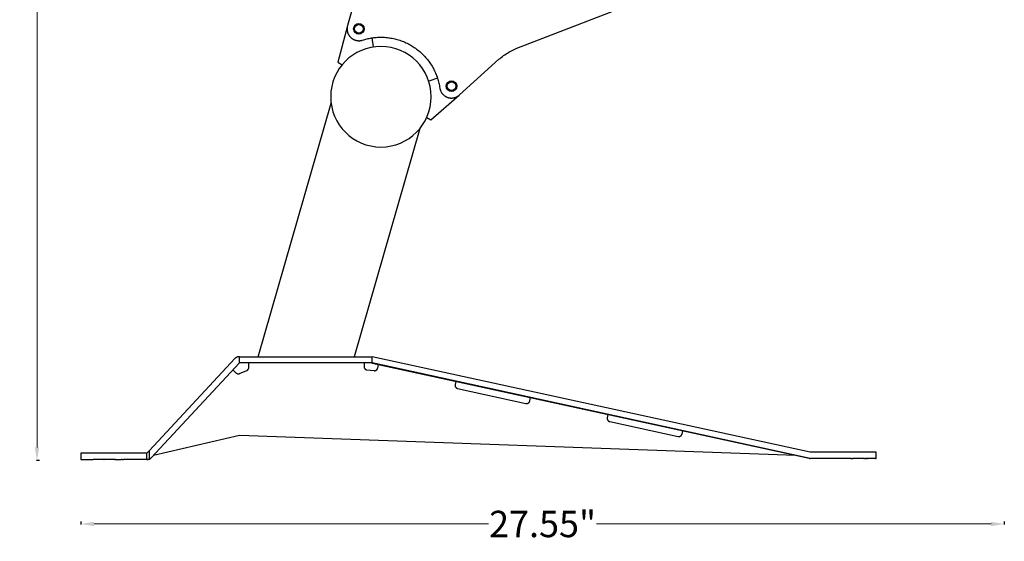
# Model space of a CAD drawing. Extents: x -895 to 33792, y -12951 to 15316.
# Drawn here: x 15373 to 16119, y -12395 to -12000 of the extents above; entities that cross this region are included whole.
import ezdxf

# ---------------------------------------------------------------- set-up
doc = ezdxf.new("R2010")
doc.units = 0
doc.header["$MEASUREMENT"] = 0
doc.linetypes.add('CONTINUA', pattern=[0])
doc.layers.get('0').update_dxf_attribs({"linetype": 'CONTINUOUS'})
doc.layers.get('Defpoints').update_dxf_attribs({"linetype": 'CONTINUOUS'})
doc.layers.add('0 @ 2', color=7, linetype='CONTINUOUS')
doc.layers.add('MAKE2D_VISIBLE_LINES', color=7, linetype='CONTINUOUS')
doc.styles.add('ROMAND', font='technic_.ttf', dxfattribs={"height": 10})
doc.dimstyles.new('COTAS EMI', dxfattribs={"dimtxt": 10, "dimasz": 5, "dimexe": 0.18, "dimexo": 0, "dimgap": 0.09, "dimtad": 0, "dimzin": 0, "dimdsep": 46, "dimtxsty": 'ROMAND', "dimcen": -0.09, "dimclrd": 256, "dimclrt": 256, "dimaunit": 2, "dimadec": 0, "dimazin": 0, "dimtfac": 1, "dimtofl": 0, "dimtmove": 2, "dimatfit": 2, "dimfxl": 0, "dimtolj": 1, "dimtzin": 0, "dimlwd": 13, "dimarcsym": 0})

# ---------------------------------------------------------------- blocks, each defined once
blk = doc.blocks.new('*D11')
at = {"color": 0, "lineweight": -2}
for p, q in [((15387.94, -11568.94), (15385.58, -11568.94)), ((15387.94, -12333.94), (15385.58, -12333.94))]:
    blk.add_line(p, q, dxfattribs=at)
at = {"linetype": 'CONTINUA', "lineweight": 13}
for p, q in [((15385.94, -11578.94), (15385.94, -11914.13)), ((15385.94, -12323.94), (15385.94, -11988.76))]:
    blk.add_line(p, q, dxfattribs=at)
for points in [[(15384.27, -11578.94), (15387.61, -11578.94), (15385.94, -11568.94)], [(15384.27, -12323.94), (15387.61, -12323.94), (15385.94, -12333.94)]]:
    blk.add_solid(points)
at = {"layer": 'Defpoints', "color": 0}
for p in [(15556.28, -11568.94), (15385.94, -12333.94), (15556.28, -12333.94)]:
    blk.add_point(p, dxfattribs=at)
at = {"insert": (15385.94, -11951.44), "char_height": 20, "attachment_point": 5, "rotation": 90, "style": 'ROMAND'}
blk.add_mtext('\\A1;30.51"', dxfattribs=at)
blk = doc.blocks.new('*D12')
at = {"color": 0, "lineweight": -2}
for p, q in [((15419.16, -12379.98), (15419.16, -12382.34)), ((16119.16, -12379.98), (16119.16, -12382.34))]:
    blk.add_line(p, q, dxfattribs=at)
at = {"linetype": 'CONTINUA', "lineweight": 13}
for p, q in [((15429.16, -12381.98), (15728.26, -12381.98)), ((16109.16, -12381.98), (15810.05, -12381.98))]:
    blk.add_line(p, q, dxfattribs=at)
for points in [[(15429.16, -12380.31), (15429.16, -12383.65), (15419.16, -12381.98)], [(16109.16, -12380.31), (16109.16, -12383.65), (16119.16, -12381.98)]]:
    blk.add_solid(points)
at = {"layer": 'Defpoints', "color": 0}
for p in [(15419.16, -12328.42), (16119.16, -12328.42), (16119.16, -12381.98)]:
    blk.add_point(p, dxfattribs=at)
at = {"insert": (15769.16, -12381.98), "char_height": 20, "attachment_point": 5, "style": 'ROMAND'}
blk.add_mtext('\\A1;27.55"', dxfattribs=at)

msp = doc.modelspace()

# ---------------------------------------------------------------- linework, layer by layer
at = {"layer": 'MAKE2D_VISIBLE_LINES'}
for p, q in [((15749.632, -12021.521), (15947.206, -11945.037)), ((15632.109, -11965.605), (15621.262, -12004.367)), ((15621.187, -12004.647), (15614.003, -12032.174)), ((15620.936, -12006.415), (15620.929, -12006.719)), ((15620.929, -12006.719), (15620.931, -12007.025)), ((15620.931, -12007.025), (15620.944, -12007.332)), ((15620.954, -12006.112), (15620.936, -12006.415)), ((15620.944, -12007.332), (15620.968, -12007.639)), ((15620.982, -12005.812), (15620.954, -12006.112)), ((15620.968, -12007.639), (15621.002, -12007.946)), ((15621.02, -12005.516), (15620.982, -12005.812)), ((15621.002, -12007.946), (15621.047, -12008.253)), ((15621.067, -12005.222), (15621.02, -12005.516)), ((15621.047, -12008.253), (15621.103, -12008.558)), ((15621.123, -12004.933), (15621.067, -12005.222)), ((15621.103, -12008.558), (15621.169, -12008.862)), ((15621.188, -12004.647), (15621.123, -12004.933)), ((15621.262, -12004.367), (15621.188, -12004.647)), ((15621.169, -12008.862), (15621.245, -12009.164)), ((15621.245, -12009.164), (15621.333, -12009.462)), ((15621.333, -12009.462), (15621.43, -12009.757)), ((15621.43, -12009.757), (15621.537, -12010.049)), ((15621.537, -12010.049), (15621.654, -12010.336)), ((15621.654, -12010.336), (15621.78, -12010.618)), ((15621.78, -12010.618), (15621.916, -12010.895)), ((15621.916, -12010.895), (15622.061, -12011.166)), ((15622.061, -12011.166), (15622.214, -12011.43)), ((15622.214, -12011.43), (15622.375, -12011.689)), ((15622.375, -12011.689), (15622.544, -12011.94)), ((15622.544, -12011.94), (15622.72, -12012.184)), ((15622.72, -12012.184), (15622.903, -12012.421)), ((15622.903, -12012.421), (15623.093, -12012.65)), ((15623.093, -12012.65), (15623.288, -12012.871)), ((15623.288, -12012.871), (15623.49, -12013.083)), ((15623.49, -12013.083), (15623.696, -12013.288)), ((15623.696, -12013.288), (15623.908, -12013.485)), ((15623.908, -12013.485), (15624.129, -12013.677)), ((15624.129, -12013.677), (15624.358, -12013.864)), ((15624.358, -12013.864), (15624.594, -12014.044)), ((15624.594, -12014.044), (15624.838, -12014.217)), ((15624.838, -12014.217), (15625.089, -12014.383)), ((15625.089, -12014.383), (15625.347, -12014.542)), ((15625.347, -12014.542), (15625.612, -12014.692)), ((15625.612, -12014.692), (15625.883, -12014.834)), ((15625.883, -12014.834), (15626.159, -12014.968)), ((15626.159, -12014.968), (15626.441, -12015.092)), ((15626.441, -12015.092), (15626.729, -12015.207)), ((15626.729, -12015.207), (15627.02, -12015.312)), ((15627.02, -12015.312), (15627.315, -12015.407)), ((15627.315, -12015.407), (15627.614, -12015.492)), ((15627.614, -12015.492), (15627.916, -12015.567)), ((15627.916, -12015.567), (15628.221, -12015.631)), ((15628.221, -12015.631), (15628.527, -12015.685)), ((15628.527, -12015.685), (15628.834, -12015.728)), ((15628.834, -12015.728), (15629.142, -12015.76)), ((15629.142, -12015.76), (15629.451, -12015.782)), ((15629.451, -12015.782), (15629.759, -12015.793)), ((15629.759, -12015.793), (15630.066, -12015.794)), ((15630.066, -12015.794), (15630.372, -12015.784)), ((15630.372, -12015.784), (15630.676, -12015.764)), ((15630.676, -12015.764), (15630.977, -12015.733)), ((15630.977, -12015.733), (15631.275, -12015.693)), ((15631.275, -12015.693), (15631.57, -12015.644)), ((15631.57, -12015.644), (15631.862, -12015.585)), ((15631.862, -12015.585), (15632.149, -12015.517)), ((15632.149, -12015.517), (15632.431, -12015.44)), ((15632.431, -12015.44), (15633.55, -12015.09)), ((15633.55, -12015.09), (15634.398, -12014.842)), ((15634.398, -12014.842), (15635.252, -12014.61)), ((15635.252, -12014.61), (15636.111, -12014.395)), ((15636.111, -12014.395), (15636.974, -12014.197)), ((15636.974, -12014.197), (15637.842, -12014.015)), ((15637.842, -12014.015), (15638.713, -12013.851)), ((15638.713, -12013.851), (15639.588, -12013.703)), ((15639.588, -12013.703), (15640.466, -12013.573)), ((15641.063, -12020.559), (15640.04, -12013.634)), ((15640.466, -12013.573), (15641.345, -12013.46)), ((15641.345, -12013.46), (15642.227, -12013.365)), ((15642.227, -12013.365), (15643.109, -12013.287)), ((15643.109, -12013.287), (15643.993, -12013.226)), ((15643.993, -12013.226), (15644.876, -12013.183)), ((15644.876, -12013.183), (15645.759, -12013.157)), ((15645.759, -12013.157), (15646.641, -12013.148)), ((15646.641, -12013.148), (15647.565, -12013.158)), ((15647.565, -12013.158), (15648.494, -12013.187)), ((15648.494, -12013.187), (15649.43, -12013.235)), ((15649.43, -12013.235), (15650.371, -12013.303)), ((15650.371, -12013.303), (15651.317, -12013.391)), ((15651.317, -12013.391), (15652.267, -12013.501)), ((15652.267, -12013.501), (15653.22, -12013.631)), ((15653.22, -12013.631), (15654.177, -12013.782)), ((15654.177, -12013.782), (15655.136, -12013.956)), ((15655.136, -12013.956), (15656.096, -12014.151)), ((15656.096, -12014.151), (15657.057, -12014.368)), ((15657.057, -12014.368), (15658.018, -12014.607)), ((15658.018, -12014.607), (15658.979, -12014.869)), ((15658.979, -12014.869), (15659.938, -12015.153)), ((15659.938, -12015.153), (15660.896, -12015.46)), ((15660.896, -12015.46), (15661.85, -12015.79)), ((15661.85, -12015.79), (15662.8, -12016.143)), ((15662.8, -12016.143), (15663.747, -12016.518)), ((15663.747, -12016.518), (15664.687, -12016.916)), ((15664.687, -12016.916), (15665.622, -12017.337)), ((15665.622, -12017.337), (15666.55, -12017.781)), ((15666.55, -12017.781), (15667.47, -12018.246)), ((15667.47, -12018.246), (15668.382, -12018.734)), ((15668.382, -12018.734), (15669.284, -12019.245)), ((15669.284, -12019.245), (15670.177, -12019.776)), ((15670.177, -12019.776), (15671.058, -12020.33)), ((15671.058, -12020.33), (15671.928, -12020.904)), ((15671.928, -12020.904), (15672.786, -12021.499)), ((15672.786, -12021.499), (15673.63, -12022.115)), ((15673.63, -12022.115), (15674.461, -12022.75)), ((15674.461, -12022.75), (15675.277, -12023.405)), ((15675.277, -12023.405), (15676.077, -12024.079)), ((15744.477, -12024.007), (15745.487, -12023.461)), ((15745.487, -12023.461), (15746.508, -12022.94)), ((15746.508, -12022.94), (15747.54, -12022.442)), ((15747.54, -12022.442), (15748.582, -12021.969)), ((15748.582, -12021.969), (15749.632, -12021.521)), ((15676.077, -12024.079), (15676.862, -12024.772)), ((15676.862, -12024.772), (15677.631, -12025.482)), ((15677.631, -12025.482), (15678.382, -12026.209)), ((15678.382, -12026.209), (15679.116, -12026.953)), ((15679.116, -12026.953), (15679.832, -12027.713)), ((15679.832, -12027.713), (15680.529, -12028.488)), ((15680.529, -12028.488), (15681.206, -12029.278)), ((15681.206, -12029.278), (15681.864, -12030.082)), ((15681.864, -12030.082), (15682.502, -12030.899)), ((15682.502, -12030.899), (15683.12, -12031.728)), ((15706.186, -12056.913), (15736.032, -12029.906)), ((15736.032, -12029.906), (15736.905, -12029.169)), ((15736.905, -12029.169), (15737.795, -12028.451)), ((15737.795, -12028.451), (15738.703, -12027.752)), ((15738.703, -12027.752), (15739.628, -12027.074)), ((15739.628, -12027.074), (15740.569, -12026.417)), ((15740.569, -12026.417), (15741.525, -12025.781)), ((15741.525, -12025.781), (15742.495, -12025.167)), ((15742.495, -12025.167), (15743.48, -12024.575)), ((15743.48, -12024.575), (15744.477, -12024.007)), ((15614.003, -12032.174), (15617.153, -12034.123)), ((15683.12, -12031.728), (15683.717, -12032.569)), ((15683.717, -12032.569), (15684.293, -12033.421)), ((15684.293, -12033.421), (15684.847, -12034.284)), ((15684.847, -12034.284), (15685.38, -12035.155)), ((15685.38, -12035.155), (15685.892, -12036.035)), ((15685.892, -12036.035), (15686.381, -12036.923)), ((15686.381, -12036.923), (15686.849, -12037.818)), ((15686.849, -12037.818), (15687.294, -12038.719)), ((15689.512, -12044.245), (15682.859, -12046.42)), ((15687.294, -12038.719), (15687.717, -12039.626)), ((15687.717, -12039.626), (15688.118, -12040.537)), ((15688.118, -12040.537), (15688.497, -12041.453)), ((15688.497, -12041.453), (15688.854, -12042.371)), ((15688.854, -12042.371), (15689.189, -12043.292)), ((15689.189, -12043.292), (15689.502, -12044.215)), ((15689.502, -12044.215), (15689.794, -12045.138)), ((15689.794, -12045.138), (15690.064, -12046.062)), ((15690.064, -12046.062), (15690.312, -12046.985)), ((15690.312, -12046.985), (15690.54, -12047.908)), ((15690.54, -12047.908), (15690.747, -12048.828)), ((15690.747, -12048.828), (15690.933, -12049.746)), ((15690.933, -12049.746), (15691.099, -12050.662)), ((15691.099, -12050.662), (15691.292, -12051.86)), ((15691.292, -12051.86), (15691.35, -12052.147)), ((15691.35, -12052.147), (15691.417, -12052.434)), ((15691.417, -12052.434), (15691.494, -12052.721)), ((15691.494, -12052.721), (15691.581, -12053.007)), ((15691.581, -12053.007), (15691.678, -12053.292)), ((15691.678, -12053.292), (15691.786, -12053.575)), ((15684.541, -12075.819), (15705.969, -12057.105)), ((15691.786, -12053.575), (15691.903, -12053.856)), ((15691.903, -12053.856), (15692.031, -12054.134)), ((15692.031, -12054.134), (15692.169, -12054.409)), ((15692.169, -12054.409), (15692.316, -12054.679)), ((15692.316, -12054.679), (15692.473, -12054.946)), ((15692.473, -12054.946), (15692.64, -12055.207)), ((15692.64, -12055.207), (15692.815, -12055.463)), ((15692.815, -12055.463), (15693, -12055.713)), ((15693, -12055.713), (15693.193, -12055.957)), ((15693.193, -12055.957), (15693.395, -12056.193)), ((15693.395, -12056.193), (15693.604, -12056.423)), ((15693.604, -12056.423), (15693.822, -12056.645)), ((15693.822, -12056.645), (15694.046, -12056.859)), ((15694.046, -12056.859), (15694.277, -12057.064)), ((15694.277, -12057.064), (15694.514, -12057.261)), ((15694.514, -12057.261), (15694.757, -12057.449)), ((15694.757, -12057.449), (15695.005, -12057.628)), ((15695.005, -12057.628), (15695.258, -12057.798)), ((15695.258, -12057.798), (15695.515, -12057.958)), ((15695.515, -12057.958), (15695.775, -12058.109)), ((15695.775, -12058.109), (15696.039, -12058.25)), ((15696.039, -12058.25), (15696.306, -12058.381)), ((15696.306, -12058.381), (15696.575, -12058.503)), ((15696.575, -12058.503), (15696.845, -12058.614)), ((15696.845, -12058.614), (15697.117, -12058.716)), ((15697.117, -12058.716), (15697.392, -12058.81)), ((15697.392, -12058.81), (15697.672, -12058.895)), ((15697.672, -12058.895), (15697.957, -12058.971)), ((15697.957, -12058.971), (15698.246, -12059.038)), ((15698.246, -12059.038), (15698.54, -12059.097)), ((15698.54, -12059.097), (15698.837, -12059.146)), ((15698.837, -12059.146), (15699.137, -12059.185)), ((15699.137, -12059.185), (15699.44, -12059.214)), ((15699.44, -12059.214), (15699.745, -12059.232)), ((15699.745, -12059.232), (15700.053, -12059.241)), ((15700.053, -12059.241), (15700.361, -12059.239)), ((15700.361, -12059.239), (15700.67, -12059.226)), ((15700.67, -12059.226), (15700.979, -12059.203)), ((15700.979, -12059.203), (15701.287, -12059.168)), ((15701.287, -12059.168), (15701.595, -12059.124)), ((15701.595, -12059.124), (15701.901, -12059.068)), ((15701.901, -12059.068), (15702.205, -12059.002)), ((15702.205, -12059.002), (15702.506, -12058.926)), ((15702.506, -12058.926), (15702.804, -12058.84)), ((15702.804, -12058.84), (15703.099, -12058.743)), ((15703.099, -12058.743), (15703.389, -12058.636)), ((15703.389, -12058.636), (15703.675, -12058.52)), ((15703.675, -12058.52), (15703.955, -12058.395)), ((15703.955, -12058.395), (15704.23, -12058.261)), ((15704.23, -12058.261), (15704.499, -12058.118)), ((15704.499, -12058.118), (15704.761, -12057.967)), ((15704.761, -12057.967), (15705.017, -12057.809)), ((15705.017, -12057.809), (15705.266, -12057.642)), ((15705.266, -12057.642), (15705.508, -12057.469)), ((15705.508, -12057.469), (15705.742, -12057.29)), ((15705.742, -12057.29), (15705.968, -12057.104)), ((15705.968, -12057.104), (15706.186, -12056.913)), ((15553.6, -12255.234), (15608.845, -12063.047)), ((15681.392, -12073.87), (15684.541, -12075.819)), ((15676.12, -12082.386), (15626.434, -12255.234)), ((15535.969, -12256.661), (15471.222, -12326.203)), ((15472.556, -12331.74), (15539.364, -12259.984)), ((15536.054, -12256.577), (15535.969, -12256.661)), ((15536.141, -12256.494), (15536.054, -12256.577)), ((15536.23, -12256.414), (15536.141, -12256.494)), ((15536.322, -12256.335), (15536.23, -12256.414)), ((15536.416, -12256.259), (15536.322, -12256.335)), ((15536.513, -12256.184), (15536.416, -12256.259)), ((15536.611, -12256.112), (15536.513, -12256.184)), ((15536.712, -12256.043), (15536.611, -12256.112)), ((15536.815, -12255.975), (15536.712, -12256.043)), ((15536.919, -12255.911), (15536.815, -12255.975)), ((15537.026, -12255.849), (15536.919, -12255.911)), ((15537.134, -12255.789), (15537.026, -12255.849)), ((15537.244, -12255.733), (15537.134, -12255.789)), ((15537.355, -12255.679), (15537.244, -12255.733)), ((15537.468, -12255.628), (15537.355, -12255.679)), ((15537.582, -12255.581), (15537.468, -12255.628)), ((15537.697, -12255.536), (15537.582, -12255.581)), ((15537.813, -12255.494), (15537.697, -12255.536)), ((15537.93, -12255.455), (15537.813, -12255.494)), ((15538.048, -12255.419), (15537.93, -12255.455)), ((15538.167, -12255.387), (15538.048, -12255.419)), ((15538.286, -12255.358), (15538.167, -12255.387)), ((15538.405, -12255.331), (15538.286, -12255.358)), ((15538.525, -12255.308), (15538.405, -12255.331)), ((15538.646, -12255.288), (15538.525, -12255.308)), ((15538.766, -12255.271), (15538.646, -12255.288)), ((15538.886, -12255.258), (15538.766, -12255.271)), ((15539.006, -12255.247), (15538.886, -12255.258)), ((15539.126, -12255.24), (15539.006, -12255.247)), ((15539.245, -12255.235), (15539.126, -12255.24)), ((15539.364, -12255.234), (15539.245, -12255.235)), ((15539.364, -12259.984), (15539.364, -12255.234)), ((15539.364, -12255.234), (15639.874, -12255.261)), ((15639.364, -12259.984), (15539.364, -12259.984)), ((15546.537, -12263.431), (15546.538, -12259.984)), ((15633.824, -12259.984), (15633.825, -12262.791)), ((15639.874, -12260.095), (15639.364, -12259.984)), ((15639.874, -12259.984), (15639.364, -12259.984)), ((15639.874, -12260.095), (15639.874, -12255.261)), ((15972.101, -12327.522), (15639.874, -12255.261)), ((15972.101, -12332.272), (15639.874, -12259.984)), ((15639.874, -12260.095), (15971.215, -12332.189)), ((15644.176, -12263.904), (15644.773, -12261.161)), ((15534.472, -12265.237), (15536.996, -12267.585)), ((15536.996, -12267.585), (15537.063, -12267.64)), ((15537.063, -12267.64), (15537.097, -12267.668)), ((15537.097, -12267.668), (15537.132, -12267.694)), ((15537.132, -12267.694), (15537.167, -12267.721)), ((15537.167, -12267.721), (15537.203, -12267.746)), ((15537.203, -12267.746), (15537.24, -12267.771)), ((15537.24, -12267.771), (15537.277, -12267.796)), ((15537.277, -12267.796), (15537.315, -12267.82)), ((15537.315, -12267.82), (15537.354, -12267.843)), ((15537.354, -12267.843), (15537.393, -12267.866)), ((15537.393, -12267.866), (15537.432, -12267.888)), ((15537.432, -12267.888), (15537.472, -12267.91)), ((15537.472, -12267.91), (15537.513, -12267.931)), ((15537.513, -12267.931), (15537.554, -12267.951)), ((15537.554, -12267.951), (15537.595, -12267.97)), ((15537.595, -12267.97), (15537.637, -12267.989)), ((15537.637, -12267.989), (15537.679, -12268.007)), ((15537.679, -12268.007), (15537.722, -12268.024)), ((15537.722, -12268.024), (15537.765, -12268.041)), ((15537.765, -12268.041), (15537.809, -12268.056)), ((15537.809, -12268.056), (15537.853, -12268.071)), ((15537.853, -12268.071), (15537.897, -12268.085)), ((15537.897, -12268.085), (15537.942, -12268.099)), ((15537.942, -12268.099), (15537.986, -12268.111)), ((15537.986, -12268.111), (15538.031, -12268.123)), ((15538.031, -12268.123), (15538.077, -12268.134)), ((15538.077, -12268.134), (15538.122, -12268.144)), ((15538.122, -12268.144), (15538.168, -12268.153)), ((15538.168, -12268.153), (15538.214, -12268.161)), ((15538.214, -12268.161), (15538.26, -12268.169)), ((15538.26, -12268.169), (15538.306, -12268.175)), ((15538.306, -12268.175), (15538.352, -12268.181)), ((15538.352, -12268.181), (15538.399, -12268.186)), ((15538.399, -12268.186), (15538.445, -12268.19)), ((15538.445, -12268.19), (15538.491, -12268.193)), ((15538.491, -12268.193), (15538.538, -12268.195)), ((15538.538, -12268.195), (15538.584, -12268.197)), ((15538.584, -12268.197), (15538.631, -12268.197)), ((15538.631, -12268.197), (15538.677, -12268.197)), ((15538.677, -12268.197), (15538.723, -12268.196)), ((15538.723, -12268.196), (15538.769, -12268.194)), ((15538.769, -12268.194), (15538.815, -12268.191)), ((15538.815, -12268.191), (15538.861, -12268.187)), ((15538.861, -12268.187), (15538.906, -12268.182)), ((15538.906, -12268.182), (15538.952, -12268.177)), ((15538.952, -12268.177), (15538.997, -12268.171)), ((15538.997, -12268.171), (15539.042, -12268.164)), ((15539.042, -12268.164), (15539.086, -12268.156)), ((15539.086, -12268.156), (15539.131, -12268.148)), ((15539.131, -12268.148), (15539.175, -12268.138)), ((15539.175, -12268.138), (15539.218, -12268.128)), ((15539.218, -12268.128), (15539.262, -12268.117)), ((15539.262, -12268.117), (15539.305, -12268.106)), ((15539.305, -12268.106), (15539.347, -12268.094)), ((15539.347, -12268.094), (15539.39, -12268.081)), ((15539.39, -12268.081), (15539.431, -12268.067)), ((15539.431, -12268.067), (15539.473, -12268.053)), ((15539.473, -12268.053), (15539.554, -12268.022)), ((15539.554, -12268.022), (15545.036, -12265.638)), ((15545.036, -12265.638), (15545.115, -12265.602)), ((15545.115, -12265.602), (15545.192, -12265.563)), ((15545.192, -12265.563), (15545.231, -12265.543)), ((15545.231, -12265.543), (15545.269, -12265.521)), ((15545.269, -12265.521), (15545.308, -12265.499)), ((15545.308, -12265.499), (15545.346, -12265.476)), ((15545.346, -12265.476), (15545.383, -12265.453)), ((15545.383, -12265.453), (15545.421, -12265.428)), ((15545.421, -12265.428), (15545.458, -12265.403)), ((15545.458, -12265.403), (15545.495, -12265.377)), ((15545.495, -12265.377), (15545.531, -12265.351)), ((15545.531, -12265.351), (15545.567, -12265.323)), ((15545.567, -12265.323), (15545.603, -12265.295)), ((15545.603, -12265.295), (15545.638, -12265.266)), ((15545.638, -12265.266), (15545.673, -12265.237)), ((15545.673, -12265.237), (15545.707, -12265.207)), ((15545.707, -12265.207), (15545.741, -12265.176)), ((15545.741, -12265.176), (15545.775, -12265.144)), ((15545.775, -12265.144), (15545.808, -12265.112)), ((15545.808, -12265.112), (15545.84, -12265.079)), ((15545.84, -12265.079), (15545.872, -12265.045)), ((15545.872, -12265.045), (15545.903, -12265.011)), ((15545.903, -12265.011), (15545.934, -12264.976)), ((15545.934, -12264.976), (15545.964, -12264.94)), ((15545.964, -12264.94), (15545.993, -12264.904)), ((15545.993, -12264.904), (15546.022, -12264.868)), ((15546.022, -12264.868), (15546.05, -12264.83)), ((15546.05, -12264.83), (15546.077, -12264.793)), ((15546.077, -12264.793), (15546.104, -12264.754)), ((15546.104, -12264.754), (15546.129, -12264.716)), ((15546.129, -12264.716), (15546.155, -12264.676)), ((15546.155, -12264.676), (15546.179, -12264.637)), ((15546.179, -12264.637), (15546.203, -12264.597)), ((15546.203, -12264.597), (15546.226, -12264.556)), ((15546.226, -12264.556), (15546.248, -12264.515)), ((15546.248, -12264.515), (15546.269, -12264.474)), ((15546.269, -12264.474), (15546.29, -12264.432)), ((15546.29, -12264.432), (15546.31, -12264.39)), ((15546.31, -12264.39), (15546.329, -12264.348)), ((15546.329, -12264.348), (15546.347, -12264.305)), ((15546.347, -12264.305), (15546.364, -12264.263)), ((15546.364, -12264.263), (15546.381, -12264.219)), ((15546.381, -12264.219), (15546.396, -12264.176)), ((15546.396, -12264.176), (15546.411, -12264.133)), ((15546.411, -12264.133), (15546.425, -12264.089)), ((15546.425, -12264.089), (15546.438, -12264.045)), ((15546.438, -12264.045), (15546.451, -12264.002)), ((15546.451, -12264.002), (15546.462, -12263.958)), ((15546.462, -12263.958), (15546.473, -12263.914)), ((15546.473, -12263.914), (15546.483, -12263.87)), ((15546.483, -12263.87), (15546.492, -12263.826)), ((15546.492, -12263.826), (15546.5, -12263.781)), ((15546.5, -12263.781), (15546.508, -12263.737)), ((15546.508, -12263.737), (15546.514, -12263.693)), ((15546.514, -12263.693), (15546.52, -12263.649)), ((15546.52, -12263.649), (15546.525, -12263.606)), ((15546.525, -12263.606), (15546.529, -12263.562)), ((15546.529, -12263.562), (15546.533, -12263.518)), ((15546.533, -12263.518), (15546.537, -12263.431)), ((15633.825, -12262.791), (15633.827, -12262.843)), ((15633.827, -12262.843), (15633.829, -12262.896)), ((15633.829, -12262.896), (15633.833, -12262.95)), ((15633.833, -12262.95), (15633.839, -12263.004)), ((15633.839, -12263.004), (15633.845, -12263.058)), ((15633.845, -12263.058), (15633.852, -12263.112)), ((15633.852, -12263.112), (15633.861, -12263.166)), ((15633.861, -12263.166), (15633.871, -12263.221)), ((15633.871, -12263.221), (15633.883, -12263.276)), ((15633.883, -12263.276), (15633.895, -12263.33)), ((15633.895, -12263.33), (15633.909, -12263.385)), ((15633.909, -12263.385), (15633.925, -12263.44)), ((15633.925, -12263.44), (15633.941, -12263.494)), ((15633.941, -12263.494), (15633.959, -12263.549)), ((15633.959, -12263.549), (15633.979, -12263.603)), ((15633.979, -12263.603), (15633.999, -12263.657)), ((15633.999, -12263.657), (15634.021, -12263.711)), ((15634.021, -12263.711), (15634.045, -12263.764)), ((15634.045, -12263.764), (15634.069, -12263.817)), ((15634.069, -12263.817), (15634.095, -12263.87)), ((15634.095, -12263.87), (15634.123, -12263.922)), ((15634.123, -12263.922), (15634.151, -12263.974)), ((15634.151, -12263.974), (15634.181, -12264.025)), ((15634.181, -12264.025), (15634.212, -12264.076)), ((15634.212, -12264.076), (15634.245, -12264.126)), ((15634.245, -12264.126), (15634.278, -12264.175)), ((15634.278, -12264.175), (15634.313, -12264.223)), ((15634.313, -12264.223), (15634.349, -12264.271)), ((15634.349, -12264.271), (15634.387, -12264.318)), ((15634.387, -12264.318), (15634.425, -12264.364)), ((15634.425, -12264.364), (15634.464, -12264.409)), ((15634.464, -12264.409), (15634.505, -12264.453)), ((15634.505, -12264.453), (15634.547, -12264.496)), ((15634.547, -12264.496), (15634.589, -12264.538)), ((15634.589, -12264.538), (15634.633, -12264.579)), ((15634.633, -12264.579), (15634.677, -12264.619)), ((15634.677, -12264.619), (15634.722, -12264.657)), ((15634.722, -12264.657), (15634.769, -12264.695)), ((15634.769, -12264.695), (15634.815, -12264.731)), ((15634.815, -12264.731), (15634.863, -12264.767)), ((15634.863, -12264.767), (15634.911, -12264.801)), ((15634.911, -12264.801), (15634.961, -12264.833)), ((15634.961, -12264.833), (15635.01, -12264.865)), ((15635.01, -12264.865), (15635.06, -12264.895)), ((15635.06, -12264.895), (15635.111, -12264.924)), ((15635.111, -12264.924), (15635.162, -12264.952)), ((15635.162, -12264.952), (15635.214, -12264.978)), ((15635.214, -12264.978), (15635.266, -12265.003)), ((15635.266, -12265.003), (15635.318, -12265.027)), ((15635.318, -12265.027), (15635.37, -12265.049)), ((15635.37, -12265.049), (15635.423, -12265.07)), ((15635.423, -12265.07), (15635.476, -12265.09)), ((15635.476, -12265.09), (15635.529, -12265.108)), ((15635.529, -12265.108), (15635.582, -12265.125)), ((15635.582, -12265.125), (15635.635, -12265.141)), ((15635.635, -12265.141), (15635.688, -12265.156)), ((15635.688, -12265.156), (15635.741, -12265.169)), ((15635.741, -12265.169), (15635.794, -12265.181)), ((15635.794, -12265.181), (15635.847, -12265.192)), ((15635.847, -12265.192), (15635.9, -12265.202)), ((15635.9, -12265.202), (15635.953, -12265.21)), ((15635.953, -12265.21), (15636.005, -12265.218)), ((15636.005, -12265.218), (15641.477, -12265.807)), ((15641.477, -12265.807), (15641.53, -12265.812)), ((15641.53, -12265.812), (15641.582, -12265.816)), ((15641.582, -12265.816), (15641.635, -12265.819)), ((15641.635, -12265.819), (15641.689, -12265.82)), ((15641.689, -12265.82), (15641.743, -12265.821)), ((15641.743, -12265.821), (15641.797, -12265.82)), ((15641.797, -12265.82), (15641.852, -12265.819)), ((15641.852, -12265.819), (15641.907, -12265.816)), ((15641.907, -12265.816), (15641.962, -12265.812)), ((15641.962, -12265.812), (15642.018, -12265.806)), ((15642.018, -12265.806), (15642.074, -12265.799)), ((15642.074, -12265.799), (15642.13, -12265.791)), ((15642.13, -12265.791), (15642.186, -12265.782)), ((15642.186, -12265.782), (15642.242, -12265.771)), ((15642.242, -12265.771), (15642.298, -12265.759)), ((15642.298, -12265.759), (15642.354, -12265.746)), ((15642.354, -12265.746), (15642.41, -12265.731)), ((15642.41, -12265.731), (15642.466, -12265.715)), ((15642.466, -12265.715), (15642.521, -12265.697)), ((15642.521, -12265.697), (15642.577, -12265.678)), ((15642.577, -12265.678), (15642.632, -12265.658)), ((15642.632, -12265.658), (15642.687, -12265.637)), ((15642.687, -12265.637), (15642.741, -12265.614)), ((15642.741, -12265.614), (15642.795, -12265.59)), ((15642.795, -12265.59), (15642.849, -12265.564)), ((15642.849, -12265.564), (15642.902, -12265.537)), ((15642.902, -12265.537), (15642.954, -12265.509)), ((15642.954, -12265.509), (15643.006, -12265.479)), ((15643.006, -12265.479), (15643.058, -12265.449)), ((15643.058, -12265.449), (15643.108, -12265.417)), ((15643.108, -12265.417), (15643.158, -12265.383)), ((15643.158, -12265.383), (15643.207, -12265.349)), ((15643.207, -12265.349), (15643.255, -12265.313)), ((15643.255, -12265.313), (15643.302, -12265.277)), ((15643.302, -12265.277), (15643.349, -12265.239)), ((15643.349, -12265.239), (15643.394, -12265.2)), ((15643.394, -12265.2), (15643.438, -12265.16)), ((15643.438, -12265.16), (15643.482, -12265.119)), ((15643.482, -12265.119), (15643.524, -12265.077)), ((15643.524, -12265.077), (15643.565, -12265.034)), ((15643.565, -12265.034), (15643.605, -12264.991)), ((15643.605, -12264.991), (15643.644, -12264.946)), ((15643.644, -12264.946), (15643.682, -12264.901)), ((15643.682, -12264.901), (15643.719, -12264.855)), ((15643.719, -12264.855), (15643.754, -12264.808)), ((15643.754, -12264.808), (15643.788, -12264.761)), ((15643.788, -12264.761), (15643.821, -12264.713)), ((15643.821, -12264.713), (15643.853, -12264.665)), ((15643.853, -12264.665), (15643.883, -12264.616)), ((15643.883, -12264.616), (15643.912, -12264.566)), ((15643.912, -12264.566), (15643.94, -12264.517)), ((15643.94, -12264.517), (15643.967, -12264.467)), ((15643.967, -12264.467), (15643.992, -12264.416)), ((15643.992, -12264.416), (15644.016, -12264.365)), ((15644.016, -12264.365), (15644.039, -12264.314)), ((15644.039, -12264.314), (15644.06, -12264.263)), ((15644.06, -12264.263), (15644.081, -12264.212)), ((15644.081, -12264.212), (15644.099, -12264.16)), ((15644.099, -12264.16), (15644.117, -12264.109)), ((15644.117, -12264.109), (15644.134, -12264.058)), ((15644.134, -12264.058), (15644.149, -12264.006)), ((15644.149, -12264.006), (15644.163, -12263.955)), ((15644.163, -12263.955), (15644.176, -12263.904)), ((15702.814, -12276.814), (15702.813, -12276.873)), ((15702.813, -12276.873), (15702.813, -12276.933)), ((15702.813, -12276.933), (15702.815, -12276.993)), ((15702.816, -12276.755), (15702.814, -12276.814)), ((15702.815, -12276.993), (15702.818, -12277.053)), ((15702.82, -12276.697), (15702.816, -12276.755)), ((15702.818, -12277.053), (15702.822, -12277.114)), ((15702.825, -12276.639), (15702.82, -12276.697)), ((15702.822, -12277.114), (15702.829, -12277.175)), ((15702.832, -12276.582), (15702.825, -12276.639)), ((15702.829, -12277.175), (15702.836, -12277.236)), ((15702.839, -12276.526), (15702.832, -12276.582)), ((15702.836, -12277.236), (15702.846, -12277.297)), ((15702.848, -12276.47), (15702.839, -12276.526)), ((15702.846, -12277.297), (15702.856, -12277.358)), ((15702.858, -12276.415), (15702.848, -12276.47)), ((15703.401, -12273.918), (15702.858, -12276.415)), ((15702.856, -12277.358), (15702.869, -12277.42)), ((15702.869, -12277.42), (15702.883, -12277.481)), ((15702.883, -12277.481), (15702.898, -12277.542)), ((15702.898, -12277.542), (15702.916, -12277.603)), ((15702.916, -12277.603), (15702.935, -12277.664)), ((15702.935, -12277.664), (15702.955, -12277.724)), ((15702.955, -12277.724), (15702.977, -12277.784)), ((15702.977, -12277.784), (15703.001, -12277.844)), ((15703.001, -12277.844), (15703.026, -12277.903)), ((15703.026, -12277.903), (15703.053, -12277.961)), ((15703.053, -12277.961), (15703.081, -12278.019)), ((15703.081, -12278.019), (15703.111, -12278.077)), ((15703.111, -12278.077), (15703.142, -12278.133)), ((15703.142, -12278.133), (15703.175, -12278.189)), ((15703.175, -12278.189), (15703.209, -12278.244)), ((15703.209, -12278.244), (15703.245, -12278.298)), ((15703.245, -12278.298), (15703.282, -12278.351)), ((15703.282, -12278.351), (15703.321, -12278.403)), ((15703.321, -12278.403), (15703.36, -12278.454)), ((15703.36, -12278.454), (15703.401, -12278.504)), ((15703.401, -12278.504), (15703.443, -12278.552)), ((15703.443, -12278.552), (15703.487, -12278.6)), ((15703.487, -12278.6), (15703.531, -12278.646)), ((15703.531, -12278.646), (15703.576, -12278.691)), ((15703.576, -12278.691), (15703.623, -12278.735)), ((15703.623, -12278.735), (15703.67, -12278.777)), ((15703.67, -12278.777), (15703.718, -12278.818)), ((15703.718, -12278.818), (15703.768, -12278.858)), ((15703.768, -12278.858), (15703.817, -12278.896)), ((15703.817, -12278.896), (15703.868, -12278.933)), ((15703.868, -12278.933), (15703.919, -12278.968)), ((15703.919, -12278.968), (15703.971, -12279.002)), ((15703.971, -12279.002), (15704.023, -12279.034)), ((15704.023, -12279.034), (15704.076, -12279.065)), ((15704.076, -12279.065), (15704.129, -12279.094)), ((15704.129, -12279.094), (15704.183, -12279.122)), ((15704.183, -12279.122), (15704.237, -12279.149)), ((15704.237, -12279.149), (15704.291, -12279.174)), ((15704.291, -12279.174), (15704.345, -12279.198)), ((15704.345, -12279.198), (15704.4, -12279.22)), ((15704.4, -12279.22), (15704.455, -12279.24)), ((15704.455, -12279.24), (15704.509, -12279.26)), ((15704.509, -12279.26), (15704.564, -12279.277)), ((15704.564, -12279.277), (15704.618, -12279.294)), ((15704.618, -12279.294), (15704.673, -12279.309)), ((15704.673, -12279.309), (15704.727, -12279.323)), ((15704.727, -12279.323), (15756.578, -12290.605)), ((15756.578, -12290.605), (15756.633, -12290.617)), ((15756.633, -12290.617), (15756.688, -12290.627)), ((15756.688, -12290.627), (15756.743, -12290.636)), ((15756.743, -12290.636), (15756.8, -12290.643)), ((15756.8, -12290.643), (15756.857, -12290.65)), ((15756.857, -12290.65), (15756.915, -12290.655)), ((15756.915, -12290.655), (15756.973, -12290.659)), ((15756.973, -12290.659), (15757.032, -12290.661)), ((15757.032, -12290.661), (15757.091, -12290.662)), ((15757.091, -12290.662), (15757.15, -12290.662)), ((15757.15, -12290.662), (15757.21, -12290.661)), ((15757.21, -12290.661), (15757.271, -12290.657)), ((15757.271, -12290.657), (15757.332, -12290.653)), ((15757.332, -12290.653), (15757.392, -12290.646)), ((15757.392, -12290.646), (15757.453, -12290.639)), ((15757.453, -12290.639), (15757.515, -12290.63)), ((15757.515, -12290.63), (15757.576, -12290.619)), ((15757.576, -12290.619), (15757.637, -12290.606)), ((15757.637, -12290.606), (15757.698, -12290.592)), ((15757.698, -12290.592), (15757.76, -12290.577)), ((15757.76, -12290.577), (15757.82, -12290.559)), ((15757.82, -12290.559), (15757.881, -12290.541)), ((15757.881, -12290.541), (15757.942, -12290.52)), ((15757.942, -12290.52), (15758.002, -12290.498)), ((15758.002, -12290.498), (15758.061, -12290.474)), ((15758.061, -12290.474), (15758.12, -12290.449)), ((15758.12, -12290.449), (15758.179, -12290.422)), ((15758.179, -12290.422), (15758.237, -12290.394)), ((15758.237, -12290.394), (15758.294, -12290.364)), ((15758.294, -12290.364), (15758.351, -12290.333)), ((15758.351, -12290.333), (15758.406, -12290.3)), ((15758.406, -12290.3), (15758.461, -12290.266)), ((15758.461, -12290.266), (15758.515, -12290.23)), ((15758.515, -12290.23), (15758.568, -12290.193)), ((15758.568, -12290.193), (15758.62, -12290.155)), ((15758.62, -12290.155), (15758.671, -12290.115)), ((15758.671, -12290.115), (15758.721, -12290.074)), ((15758.721, -12290.074), (15758.77, -12290.032)), ((15758.77, -12290.032), (15758.817, -12289.989)), ((15758.817, -12289.989), (15758.863, -12289.944)), ((15758.863, -12289.944), (15758.908, -12289.899)), ((15758.908, -12289.899), (15758.952, -12289.852)), ((15758.952, -12289.852), (15758.995, -12289.805)), ((15758.995, -12289.805), (15759.036, -12289.757)), ((15759.036, -12289.757), (15759.075, -12289.708)), ((15759.075, -12289.708), (15759.113, -12289.658)), ((15759.113, -12289.658), (15759.15, -12289.607)), ((15759.15, -12289.607), (15759.185, -12289.556)), ((15759.185, -12289.556), (15759.219, -12289.504)), ((15759.219, -12289.504), (15759.252, -12289.452)), ((15759.252, -12289.452), (15759.283, -12289.399)), ((15759.283, -12289.399), (15759.312, -12289.346)), ((15759.312, -12289.346), (15759.34, -12289.292)), ((15759.34, -12289.292), (15759.366, -12289.238)), ((15759.366, -12289.238), (15759.391, -12289.184)), ((15759.391, -12289.184), (15759.415, -12289.13)), ((15759.415, -12289.13), (15759.437, -12289.075)), ((15759.437, -12289.075), (15759.458, -12289.021)), ((15759.458, -12289.021), (15759.477, -12288.966)), ((15759.477, -12288.966), (15759.495, -12288.911)), ((15759.495, -12288.911), (15759.511, -12288.857)), ((15759.511, -12288.857), (15759.526, -12288.802)), ((15759.526, -12288.802), (15759.54, -12288.748)), ((15759.54, -12288.748), (15760.084, -12286.251)), ((15818.712, -12299.008), (15818.17, -12301.505)), ((15818.125, -12301.904), (15818.124, -12301.963)), ((15818.124, -12301.963), (15818.124, -12302.023)), ((15818.124, -12302.023), (15818.126, -12302.083)), ((15818.127, -12301.845), (15818.125, -12301.904)), ((15818.126, -12302.083), (15818.129, -12302.143)), ((15818.131, -12301.787), (15818.127, -12301.845)), ((15818.129, -12302.143), (15818.133, -12302.204)), ((15818.136, -12301.73), (15818.131, -12301.787)), ((15818.133, -12302.204), (15818.14, -12302.265)), ((15818.143, -12301.672), (15818.136, -12301.73)), ((15818.14, -12302.265), (15818.147, -12302.326)), ((15818.151, -12301.616), (15818.143, -12301.672)), ((15818.147, -12302.326), (15818.157, -12302.387)), ((15818.159, -12301.56), (15818.151, -12301.616)), ((15818.157, -12302.387), (15818.167, -12302.449)), ((15818.17, -12301.505), (15818.159, -12301.56)), ((15818.167, -12302.449), (15818.18, -12302.51)), ((15818.18, -12302.51), (15818.194, -12302.571)), ((15818.194, -12302.571), (15818.21, -12302.632)), ((15818.21, -12302.632), (15818.227, -12302.693)), ((15818.227, -12302.693), (15818.246, -12302.754)), ((15818.246, -12302.754), (15818.266, -12302.814)), ((15818.266, -12302.814), (15818.288, -12302.874)), ((15818.288, -12302.874), (15818.312, -12302.934)), ((15818.312, -12302.934), (15818.337, -12302.993)), ((15818.337, -12302.993), (15818.364, -12303.051)), ((15818.364, -12303.051), (15818.392, -12303.109)), ((15818.392, -12303.109), (15818.422, -12303.167)), ((15818.422, -12303.167), (15818.453, -12303.223)), ((15818.453, -12303.223), (15818.486, -12303.279)), ((15818.486, -12303.279), (15818.52, -12303.334)), ((15818.52, -12303.334), (15818.556, -12303.388)), ((15818.556, -12303.388), (15818.593, -12303.441)), ((15818.593, -12303.441), (15818.632, -12303.493)), ((15818.632, -12303.493), (15818.671, -12303.544)), ((15818.671, -12303.544), (15818.712, -12303.594)), ((15818.712, -12303.594), (15818.754, -12303.642)), ((15818.754, -12303.642), (15818.798, -12303.69)), ((15818.798, -12303.69), (15818.842, -12303.736)), ((15818.842, -12303.736), (15818.887, -12303.781)), ((15818.887, -12303.781), (15818.934, -12303.825)), ((15818.934, -12303.825), (15818.981, -12303.867)), ((15818.981, -12303.867), (15819.029, -12303.908)), ((15819.029, -12303.908), (15819.079, -12303.948)), ((15819.079, -12303.948), (15819.128, -12303.986)), ((15819.128, -12303.986), (15819.179, -12304.023)), ((15819.179, -12304.023), (15819.23, -12304.058)), ((15819.23, -12304.058), (15819.282, -12304.092)), ((15819.282, -12304.092), (15819.334, -12304.124)), ((15819.334, -12304.124), (15819.387, -12304.155)), ((15819.387, -12304.155), (15819.44, -12304.185)), ((15819.44, -12304.185), (15819.494, -12304.213)), ((15819.494, -12304.213), (15819.548, -12304.239)), ((15819.548, -12304.239), (15819.602, -12304.264)), ((15819.602, -12304.264), (15819.656, -12304.288)), ((15819.656, -12304.288), (15819.711, -12304.31)), ((15819.711, -12304.31), (15819.765, -12304.33)), ((15819.765, -12304.33), (15819.82, -12304.35)), ((15819.82, -12304.35), (15819.875, -12304.368)), ((15819.875, -12304.368), (15819.929, -12304.384)), ((15819.929, -12304.384), (15819.984, -12304.399)), ((15819.984, -12304.399), (15820.038, -12304.413)), ((15820.038, -12304.413), (15871.889, -12315.696)), ((15874.496, -12314.646), (15874.53, -12314.594)), ((15874.53, -12314.594), (15874.563, -12314.542)), ((15874.563, -12314.542), (15874.594, -12314.489)), ((15874.594, -12314.489), (15874.623, -12314.436)), ((15874.623, -12314.436), (15874.651, -12314.382)), ((15874.651, -12314.382), (15874.677, -12314.328)), ((15874.677, -12314.328), (15874.702, -12314.274)), ((15874.702, -12314.274), (15874.726, -12314.22)), ((15874.726, -12314.22), (15874.748, -12314.165)), ((15874.748, -12314.165), (15874.769, -12314.111)), ((15874.769, -12314.111), (15874.788, -12314.056)), ((15874.788, -12314.056), (15874.806, -12314.002)), ((15874.806, -12314.002), (15874.822, -12313.947)), ((15874.822, -12313.947), (15874.837, -12313.893)), ((15874.837, -12313.893), (15874.851, -12313.838)), ((15874.851, -12313.838), (15875.395, -12311.341)), ((15539.362, -12314.984), (15474.193, -12329.983)), ((15961.073, -12329.984), (15539.362, -12314.984)), ((15871.889, -12315.696), (15871.943, -12315.707)), ((15871.943, -12315.707), (15871.999, -12315.717)), ((15871.999, -12315.717), (15872.054, -12315.726)), ((15872.054, -12315.726), (15872.111, -12315.733)), ((15872.111, -12315.733), (15872.168, -12315.74)), ((15872.168, -12315.74), (15872.226, -12315.745)), ((15872.226, -12315.745), (15872.284, -12315.749)), ((15872.284, -12315.749), (15872.343, -12315.751)), ((15872.343, -12315.751), (15872.402, -12315.753)), ((15872.402, -12315.753), (15872.461, -12315.752)), ((15872.461, -12315.752), (15872.521, -12315.751)), ((15872.521, -12315.751), (15872.582, -12315.747)), ((15872.582, -12315.747), (15872.642, -12315.743)), ((15872.642, -12315.743), (15872.703, -12315.737)), ((15872.703, -12315.737), (15872.764, -12315.729)), ((15872.764, -12315.729), (15872.826, -12315.72)), ((15872.826, -12315.72), (15872.887, -12315.709)), ((15872.887, -12315.709), (15872.948, -12315.696)), ((15872.948, -12315.696), (15873.009, -12315.682)), ((15873.009, -12315.682), (15873.071, -12315.667)), ((15873.071, -12315.667), (15873.131, -12315.65)), ((15873.131, -12315.65), (15873.192, -12315.631)), ((15873.192, -12315.631), (15873.253, -12315.61)), ((15873.253, -12315.61), (15873.313, -12315.588)), ((15873.313, -12315.588), (15873.372, -12315.565)), ((15873.372, -12315.565), (15873.431, -12315.539)), ((15873.431, -12315.539), (15873.49, -12315.513)), ((15873.49, -12315.513), (15873.548, -12315.484)), ((15873.548, -12315.484), (15873.605, -12315.454)), ((15873.605, -12315.454), (15873.662, -12315.423)), ((15873.662, -12315.423), (15873.717, -12315.39)), ((15873.717, -12315.39), (15873.772, -12315.356)), ((15873.772, -12315.356), (15873.826, -12315.32)), ((15873.826, -12315.32), (15873.879, -12315.283)), ((15873.879, -12315.283), (15873.931, -12315.245)), ((15873.931, -12315.245), (15873.982, -12315.205)), ((15873.982, -12315.205), (15874.032, -12315.164)), ((15874.032, -12315.164), (15874.081, -12315.122)), ((15874.081, -12315.122), (15874.128, -12315.079)), ((15874.128, -12315.079), (15874.174, -12315.034)), ((15874.174, -12315.034), (15874.219, -12314.989)), ((15874.219, -12314.989), (15874.263, -12314.942)), ((15874.263, -12314.942), (15874.305, -12314.895)), ((15874.305, -12314.895), (15874.346, -12314.847)), ((15874.346, -12314.847), (15874.386, -12314.798)), ((15874.386, -12314.798), (15874.424, -12314.748)), ((15874.424, -12314.748), (15874.461, -12314.697)), ((15874.461, -12314.697), (15874.496, -12314.646)), ((15469.155, -12328.424), (15419.155, -12328.424)), ((15419.155, -12328.424), (15419.155, -12333.174)), ((15471.222, -12326.203), (15469.155, -12328.424)), ((15469.155, -12333.174), (15469.155, -12328.424)), ((15471.222, -12332.7), (15471.222, -12326.203)), ((16022.1, -12327.522), (15972.101, -12327.522)), ((16022.101, -12332.272), (16022.101, -12327.522)), ((15419.156, -12333.174), (15419.155, -12333.174)), ((15419.156, -12333.174), (15428.49, -12333.174)), ((15436.655, -12333.174), (15428.49, -12333.174)), ((15436.655, -12333.174), (15436.662, -12333.174)), ((15436.672, -12333.174), (15436.662, -12333.174)), ((15436.672, -12333.174), (15436.724, -12333.174)), ((15445, -12333.174), (15436.724, -12333.174)), ((15445, -12333.174), (15445.259, -12333.174)), ((15445.346, -12333.174), (15445.259, -12333.174)), ((15445.346, -12333.174), (15449.853, -12333.174)), ((15450.484, -12333.174), (15449.853, -12333.174)), ((15450.484, -12333.174), (15451.456, -12333.174)), ((15469.155, -12333.174), (15451.456, -12333.174)), ((15471.222, -12333.174), (15469.155, -12333.174)), ((15472.631, -12331.661), (15471.222, -12333.174)), ((15471.222, -12332.7), (15471.321, -12332.651)), ((15471.321, -12332.651), (15471.418, -12332.6)), ((15471.418, -12332.6), (15471.514, -12332.547)), ((15471.514, -12332.547), (15471.609, -12332.491)), ((15471.609, -12332.491), (15471.702, -12332.433)), ((15471.702, -12332.433), (15471.795, -12332.373)), ((15471.795, -12332.373), (15471.886, -12332.31)), ((15471.886, -12332.31), (15471.975, -12332.246)), ((15471.975, -12332.246), (15472.063, -12332.179)), ((15472.063, -12332.179), (15472.15, -12332.111)), ((15472.15, -12332.111), (15472.235, -12332.04)), ((15472.235, -12332.04), (15472.318, -12331.968)), ((15472.318, -12331.968), (15472.399, -12331.894)), ((15472.399, -12331.894), (15472.478, -12331.818)), ((15472.478, -12331.818), (15472.556, -12331.74)), ((15971.215, -12332.189), (15971.341, -12332.211)), ((15971.341, -12332.211), (15971.467, -12332.229)), ((15971.467, -12332.229), (15971.593, -12332.245)), ((15971.593, -12332.245), (15971.72, -12332.256)), ((15971.72, -12332.256), (15971.847, -12332.265)), ((15971.847, -12332.265), (15971.974, -12332.27)), ((15971.974, -12332.27), (15972.101, -12332.272)), ((16002.923, -12332.272), (15972.101, -12332.272)), ((16002.923, -12332.272), (16003.102, -12332.272)), ((16003.159, -12332.272), (16003.102, -12332.272)), ((16003.159, -12332.272), (16003.674, -12332.272)), ((16003.719, -12332.272), (16003.674, -12332.272)), ((16003.719, -12332.272), (16004.336, -12332.272)), ((16004.359, -12332.272), (16004.336, -12332.272)), ((16004.359, -12332.272), (16004.422, -12332.272)), ((16012.797, -12332.272), (16004.422, -12332.272)), ((16012.797, -12332.272), (16013.13, -12332.272)), ((16013.92, -12332.272), (16013.13, -12332.272)), ((16013.92, -12332.272), (16014.546, -12332.272)), ((16014.717, -12332.272), (16014.546, -12332.272)), ((16014.717, -12332.272), (16014.945, -12332.272)), ((16015.173, -12332.272), (16014.945, -12332.272)), ((16015.173, -12332.272), (16015.401, -12332.272)), ((16019.933, -12332.272), (16015.401, -12332.272)), ((16019.933, -12332.272), (16020.088, -12332.272)), ((16021.419, -12332.272), (16020.088, -12332.272)), ((16021.419, -12332.272), (16021.584, -12332.272)), ((16021.622, -12332.272), (16021.584, -12332.272)), ((16021.622, -12332.272), (16021.693, -12332.272)), ((16021.726, -12332.272), (16021.693, -12332.272)), ((16021.726, -12332.272), (16021.83, -12332.272)), ((16021.857, -12332.272), (16021.83, -12332.272)), ((16021.857, -12332.272), (16021.977, -12332.272)), ((16022.098, -12332.272), (16021.977, -12332.272)), ((16022.098, -12332.272), (16022.1, -12332.272))]:
    msp.add_line(p, q, dxfattribs=at)
for centre, radius in [((15629.928, -12006.795), 4), ((15629.928, -12006.795), 3.375), ((15700.146, -12050.241), 4), ((15700.146, -12050.241), 3.375)]:
    msp.add_circle(centre, radius, dxfattribs=at)
for centre, radius, start, end in [((15646.641, -12058.248), 38.1, 359.999987, 359.999927), ((15469.155, -12328.424), 4.75, 270, 295.80375)]:
    msp.add_arc(centre, radius, start, end, dxfattribs=at)

# ---------------------------------------------------------------- dimensions: what is measured, and where the dimension line sits
at = {"layer": '0 @ 2'}
dim = msp.add_linear_dim(base=(15385.938, -12333.944), p1=(15556.283, -11568.944), p2=(15556.283, -12333.944), angle=90, text='30.51"', dimstyle='COTAS EMI', override={"dimscale": 2, "dimtix": 0, "dimtofl": 0, "dimtmove": 2, "dimatfit": 2}, dxfattribs=at)
dim.commit()
dim.dimension.update_dxf_attribs({"geometry": '*D11', "text_midpoint": (15385.938, -11951.444)})
dim = msp.add_linear_dim(base=(16119.155, -12381.98), p1=(15419.155, -12328.424), p2=(16119.155, -12328.424), text='27.55"', dimstyle='COTAS EMI', override={"dimscale": 2, "dimtix": 0, "dimtofl": 0, "dimtmove": 2, "dimatfit": 2}, dxfattribs=at)
dim.commit()
dim.dimension.update_dxf_attribs({"geometry": '*D12', "text_midpoint": (15769.155, -12381.98)})

doc.saveas('drawing.dxf')
